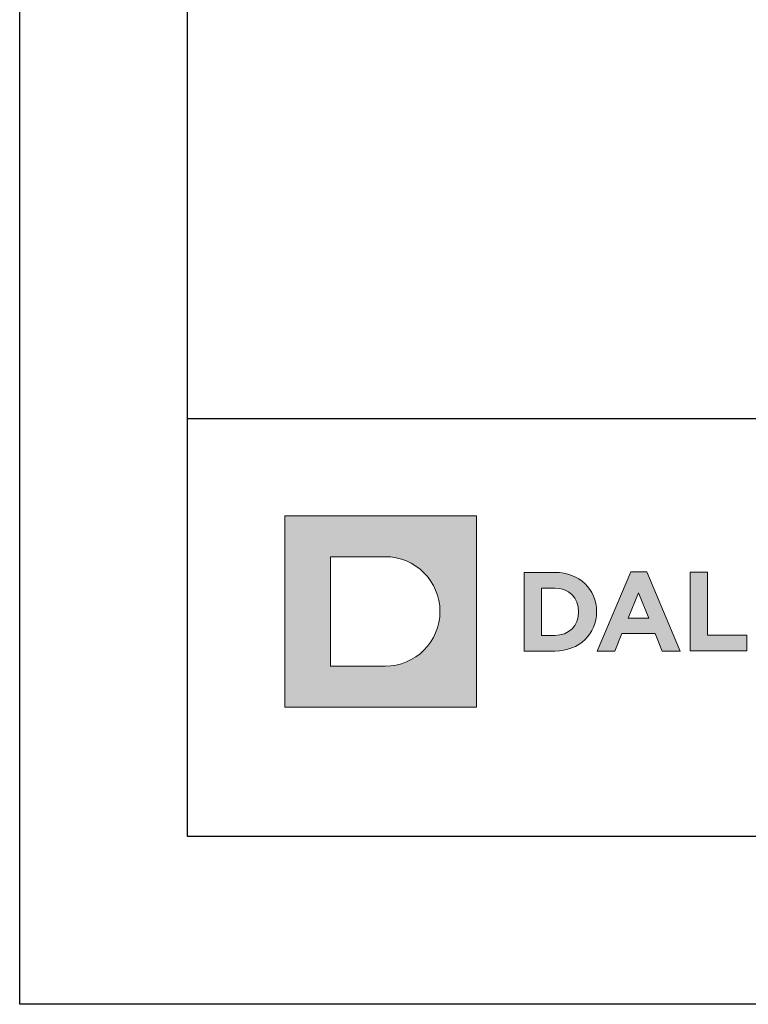
# Model space of a CAD drawing. Units: millimetres. Extents: x 156 to 6096, y -1998 to 3252.
# Drawn here: x 3288 to 3340, y 1722 to 1792 of the extents above; entities that cross this region are included whole.
import ezdxf

# ---------------------------------------------------------------- set-up
doc = ezdxf.new("R2010")
doc.units = ezdxf.units.MM
doc.layers.add('Layer 1', color=7, linetype='Continuous')

# ---------------------------------------------------------------- blocks, each defined once
blk = doc.blocks.new('YATAY BÜYÜK LOGO')
at = {"layer": 'Layer 1'}
h = blk.add_hatch(color=1, dxfattribs=at)
h.dxf.hatch_style = 2
edge = h.paths.add_edge_path()
edge.add_spline(control_points=[(7.55, 4.084), (8.415, 4.084), (9.116, 4.786), (9.116, 5.65), (9.116, 6.515), (8.415, 7.216), (7.55, 7.216), (7.55, 7.216), (5.984, 7.216), (5.984, 7.216), (5.984, 7.216), (5.984, 4.084), (5.984, 4.084), (5.984, 4.084), (7.55, 4.084), (7.55, 4.084)], knot_values=[0, 0, 0, 0, 1, 1, 1, 2, 2, 2, 3, 3, 3, 4, 4, 4, 5, 5, 5, 5], degree=3, periodic=0)
h.paths.add_polyline_path([(4.684, 8.387), (10.159, 8.387), (10.159, 2.913), (4.684, 2.913)])
h = blk.add_hatch(color=251, dxfattribs=at)
h.dxf.hatch_style = 2
edge = h.paths.add_edge_path()
edge.add_spline(control_points=[(11.527, 4.52), (11.527, 4.52), (12.403, 4.52), (12.403, 4.52), (13.109, 4.52), (13.596, 5.011), (13.596, 5.642), (13.596, 5.642), (13.596, 5.649), (13.596, 5.649), (13.596, 6.281), (13.109, 6.765), (12.403, 6.765), (12.403, 6.765), (11.527, 6.765), (11.527, 6.765), (11.527, 6.765), (11.527, 4.52), (11.527, 4.52)], knot_values=[0, 0, 0, 0, 1, 1, 1, 2, 2, 2, 3, 3, 3, 4, 4, 4, 5, 5, 5, 6, 6, 6, 6], degree=3, periodic=0)
edge = h.paths.add_edge_path()
edge.add_spline(control_points=[(12.021, 4.966), (12.021, 4.966), (12.021, 6.32), (12.021, 6.32), (12.021, 6.32), (12.403, 6.32), (12.403, 6.32), (12.807, 6.32), (13.08, 6.04), (13.08, 5.642), (13.08, 5.642), (13.08, 5.637), (13.08, 5.637), (13.08, 5.239), (12.807, 4.966), (12.403, 4.966), (12.403, 4.966), (12.021, 4.966), (12.021, 4.966)], knot_values=[0, 0, 0, 0, 1, 1, 1, 2, 2, 2, 3, 3, 3, 4, 4, 4, 5, 5, 5, 6, 6, 6, 6], degree=3, periodic=0)
h = blk.add_hatch(color=251, dxfattribs=at)
h.dxf.hatch_style = 2
h.paths.add_polyline_path([(13.61, 4.519), (14.113, 4.519), (14.318, 5.023), (15.267, 5.023), (15.473, 4.519), (15.989, 4.519), (15.027, 6.781), (14.572, 6.781)])
h.paths.add_polyline_path([(14.495, 5.459), (14.793, 6.187), (15.091, 5.459)])
h = blk.add_hatch(color=251, dxfattribs=at)
h.dxf.hatch_style = 2
h.paths.add_polyline_path([(16.274, 4.528), (17.887, 4.528), (17.887, 4.977), (16.767, 4.977), (16.767, 6.773), (16.274, 6.773)])
at = {"layer": 'Layer 1', "lineweight": 0}
for points in [[(4.684, 8.387), (10.159, 8.387), (10.159, 2.913), (4.684, 2.913), (4.684, 8.387)], [(13.61, 4.519), (14.113, 4.519), (14.318, 5.023), (15.267, 5.023), (15.473, 4.519), (15.989, 4.519), (15.027, 6.781), (14.572, 6.781), (13.61, 4.519)], [(16.274, 4.528), (17.887, 4.528), (17.887, 4.977), (16.767, 4.977), (16.767, 6.773), (16.274, 6.773), (16.274, 4.528)], [(14.495, 5.459), (14.793, 6.187), (15.091, 5.459), (14.495, 5.459)]]:
    blk.add_lwpolyline(points, dxfattribs=at)
for points, knots in [([(7.55, 4.084), (8.415, 4.084), (9.116, 4.786), (9.116, 5.65), (9.116, 6.515), (8.415, 7.216), (7.55, 7.216), (7.55, 7.216), (5.984, 7.216), (5.984, 7.216), (5.984, 7.216), (5.984, 4.084), (5.984, 4.084), (5.984, 4.084), (7.55, 4.084), (7.55, 4.084)], [0, 0, 0, 0, 1, 1, 1, 2, 2, 2, 3, 3, 3, 4, 4, 4, 5, 5, 5, 5]), ([(11.527, 4.52), (11.527, 4.52), (12.403, 4.52), (12.403, 4.52), (13.109, 4.52), (13.596, 5.011), (13.596, 5.642), (13.596, 5.642), (13.596, 5.649), (13.596, 5.649), (13.596, 6.281), (13.109, 6.765), (12.403, 6.765), (12.403, 6.765), (11.527, 6.765), (11.527, 6.765), (11.527, 6.765), (11.527, 4.52), (11.527, 4.52)], [0, 0, 0, 0, 1, 1, 1, 2, 2, 2, 3, 3, 3, 4, 4, 4, 5, 5, 5, 6, 6, 6, 6]), ([(12.021, 4.966), (12.021, 4.966), (12.021, 6.32), (12.021, 6.32), (12.021, 6.32), (12.403, 6.32), (12.403, 6.32), (12.807, 6.32), (13.08, 6.04), (13.08, 5.642), (13.08, 5.642), (13.08, 5.637), (13.08, 5.637), (13.08, 5.239), (12.807, 4.966), (12.403, 4.966), (12.403, 4.966), (12.021, 4.966), (12.021, 4.966)], [0, 0, 0, 0, 1, 1, 1, 2, 2, 2, 3, 3, 3, 4, 4, 4, 5, 5, 5, 6, 6, 6, 6])]:
    blk.add_open_spline(points, degree=3, knots=knots, dxfattribs=at)

msp = doc.modelspace()

# ---------------------------------------------------------------- linework, layer by layer
msp.add_line((3299.554, 1763.73), (3869.554, 1763.73))
for points in [[(3287.554, 1721.857), (3287.554, 2141.857), (3881.554, 2141.857), (3881.554, 1721.857)], [(3299.554, 1733.857), (3299.554, 2129.857), (3869.554, 2129.857), (3869.554, 1733.857)], [(3299.554, 1733.857), (3299.554, 2129.857), (3869.554, 2129.857), (3869.554, 1733.857)]]:
    msp.add_lwpolyline(points, close=True)

# ---------------------------------------------------------------- block references
at = {"xscale": 2.5, "yscale": 2.5, "zscale": 2.5}
msp.add_blockref('YATAY BÜYÜK LOGO', (3294.808, 1735.805), dxfattribs=at)

doc.saveas('drawing.dxf')
